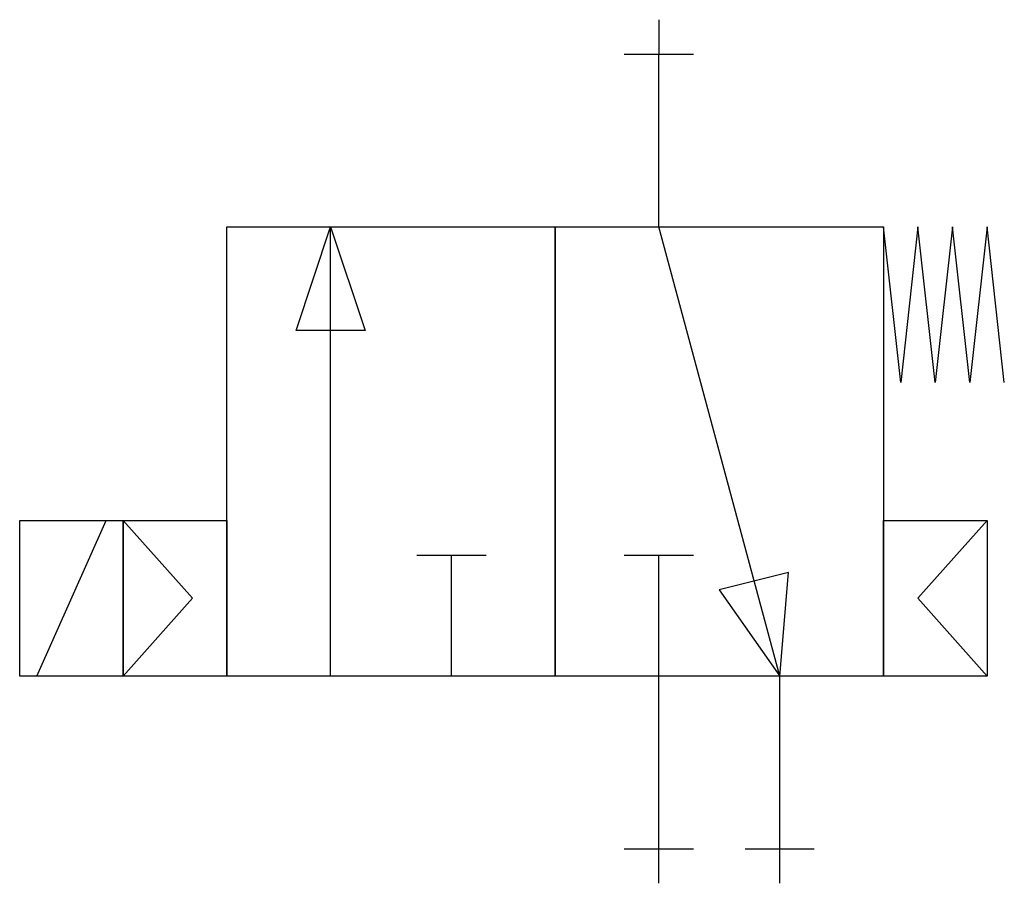
# Model space of a CAD drawing. Extents: x 4.3 to 75, y -8.7 to 53.3.
import ezdxf

# ---------------------------------------------------------------- set-up
doc = ezdxf.new("R2010")
doc.units = 0
doc.layers.add('DEFAULT_255_2_778', color=255, linetype='CONTINUOUS')
doc.layers.add('DEFAULT_4_2_778', color=4, linetype='CONTINUOUS')

msp = doc.modelspace()

# ---------------------------------------------------------------- linework, layer by layer
at = {"layer": 'DEFAULT_255_2_778'}
for p, q in [((50.229, 38.447), (50.229, 50.85)), ((19.224, 6.201), (19.224, 38.447)), ((19.224, 38.447), (42.788, 38.447)), ((24.185, 31.006), (26.665, 38.447)), ((26.665, 38.447), (29.146, 31.006)), ((26.665, 6.201), (26.665, 38.447)), ((42.788, 38.447), (42.788, 6.201)), ((42.788, 6.201), (42.788, 38.447)), ((42.788, 38.447), (66.353, 38.447)), ((58.911, 6.201), (50.229, 38.447)), ((66.353, 38.447), (66.353, 6.201)), ((67.593, 27.285), (66.353, 38.447)), ((68.833, 38.447), (67.593, 27.285)), ((70.073, 27.285), (68.833, 38.447)), ((71.313, 38.447), (70.073, 27.285)), ((72.554, 27.285), (71.313, 38.447)), ((73.794, 38.447), (72.554, 27.285)), ((75.034, 27.285), (73.794, 38.447)), ((29.146, 31.006), (24.185, 31.006)), ((4.341, 6.201), (4.341, 17.363)), ((4.341, 17.363), (11.782, 17.363)), ((5.581, 6.201), (10.542, 17.363)), ((11.782, 17.363), (11.782, 6.201)), ((11.782, 17.363), (19.224, 17.363)), ((11.782, 6.201), (11.782, 17.363)), ((11.782, 17.363), (16.743, 11.782)), ((19.224, 17.363), (19.224, 6.201)), ((66.353, 17.363), (73.794, 17.363)), ((66.353, 6.201), (66.353, 17.363)), ((73.794, 17.363), (68.833, 11.782)), ((73.794, 17.363), (73.794, 6.201)), ((32.866, 14.883), (37.827, 14.883)), ((35.347, 6.201), (35.347, 14.883)), ((47.749, 14.883), (52.71, 14.883)), ((50.23, -6.201), (50.23, 14.883)), ((59.531, 13.643), (54.57, 12.402)), ((58.911, 6.201), (59.531, 13.643)), ((54.57, 12.402), (58.911, 6.201)), ((16.743, 11.782), (11.782, 6.201)), ((68.833, 11.782), (73.794, 6.201)), ((11.782, 6.201), (4.341, 6.201)), ((19.224, 6.201), (11.782, 6.201)), ((42.788, 6.201), (19.224, 6.201)), ((66.353, 6.201), (42.788, 6.201)), ((58.911, -6.201), (58.911, 6.201)), ((73.794, 6.201), (66.353, 6.201))]:
    msp.add_line(p, q, dxfattribs=at)
at = {"layer": 'DEFAULT_4_2_778'}
for p, q in [((50.23, 53.33), (50.23, 50.85)), ((47.749, 50.85), (52.71, 50.85)), ((47.749, -6.201), (52.71, -6.201)), ((50.23, -8.682), (50.23, -6.201)), ((56.431, -6.201), (61.392, -6.201)), ((58.911, -8.682), (58.911, -6.201))]:
    msp.add_line(p, q, dxfattribs=at)

doc.saveas('drawing.dxf')
